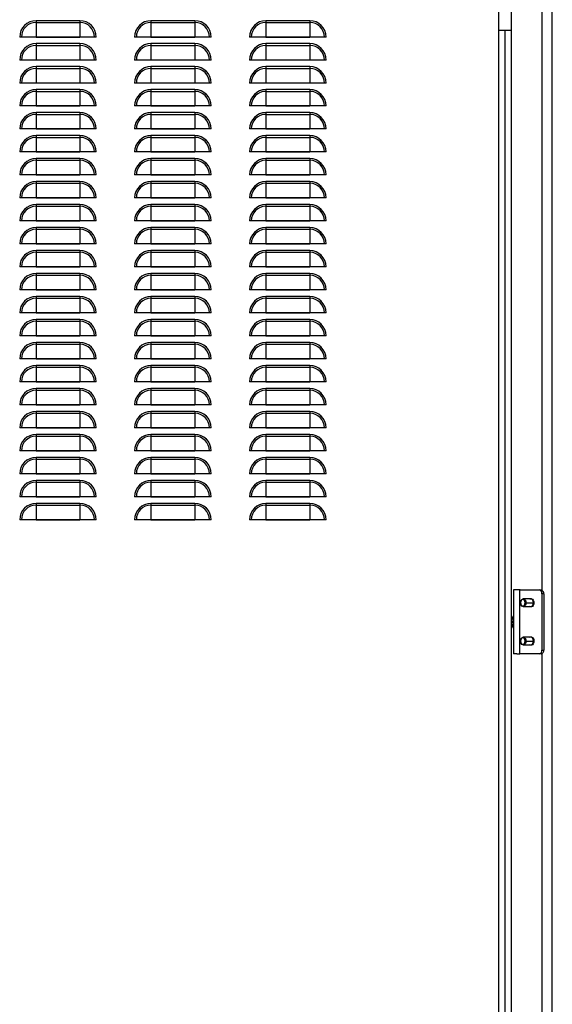
# Model space of a CAD drawing. Units: millimetres. Extents: x 711 to 3150, y -1025 to 1291.
# Drawn here: x 1440 to 1857, y 133 to 904 of the extents above; entities that cross this region are included whole.
import ezdxf

# ---------------------------------------------------------------- set-up
doc = ezdxf.new("R2010")
doc.units = ezdxf.units.MM

msp = doc.modelspace()

# ---------------------------------------------------------------- linework, layer by layer
at = {"color": 7, "linetype": 'Continuous'}
for p, q in [((1857.17, -859.11), (1857.17, 1138.07)), ((1825.17, 895.48), (1825.17, 1115.48)), ((1815.17, 895.48), (1815.17, 1105.48)), ((1849.17, 457.27), (1849.17, 993.69)), ((1487.22, 903.29), (1452.92, 903.29)), ((1452.92, 903.29), (1452.92, 901.93)), ((1487.22, 903.29), (1487.22, 901.93)), ((1577.22, 903.29), (1542.92, 903.29)), ((1542.92, 903.29), (1542.92, 901.93)), ((1577.22, 903.29), (1577.22, 901.93)), ((1667.22, 903.29), (1632.92, 903.29)), ((1632.92, 903.29), (1632.92, 901.93)), ((1667.22, 903.29), (1667.22, 901.93)), ((1452.92, 901.93), (1487.22, 901.93)), ((1452.92, 901.93), (1452.92, 890.5)), ((1487.22, 901.93), (1487.22, 890.5)), ((1542.92, 901.93), (1577.22, 901.93)), ((1542.92, 901.93), (1542.92, 890.5)), ((1577.22, 901.93), (1577.22, 890.5)), ((1632.92, 901.93), (1667.22, 901.93)), ((1632.92, 901.93), (1632.92, 890.5)), ((1667.22, 901.93), (1667.22, 890.5)), ((1815.17, -816.52), (1815.17, 895.48)), ((1820.17, 895.48), (1815.17, 895.48)), ((1820.17, -816.52), (1820.17, 895.48)), ((1825.17, 895.48), (1820.17, 895.48)), ((1825.17, -816.52), (1825.17, 895.48)), ((1500.03, 890.48), (1440.11, 890.48)), ((1452.92, 890.5), (1487.22, 890.5)), ((1590.03, 890.48), (1530.11, 890.48)), ((1542.92, 890.5), (1577.22, 890.5)), ((1680.03, 890.48), (1620.11, 890.48)), ((1632.92, 890.5), (1667.22, 890.5)), ((1487.22, 885.29), (1452.92, 885.29)), ((1452.92, 885.29), (1452.92, 883.93)), ((1452.92, 883.93), (1487.22, 883.93)), ((1452.92, 883.93), (1452.92, 872.5)), ((1487.22, 885.29), (1487.22, 883.93)), ((1487.22, 883.93), (1487.22, 872.5)), ((1577.22, 885.29), (1542.92, 885.29)), ((1542.92, 885.29), (1542.92, 883.93)), ((1542.92, 883.93), (1577.22, 883.93)), ((1542.92, 883.93), (1542.92, 872.5)), ((1577.22, 885.29), (1577.22, 883.93)), ((1577.22, 883.93), (1577.22, 872.5)), ((1667.22, 885.29), (1632.92, 885.29)), ((1632.92, 885.29), (1632.92, 883.93)), ((1632.92, 883.93), (1667.22, 883.93)), ((1632.92, 883.93), (1632.92, 872.5)), ((1667.22, 885.29), (1667.22, 883.93)), ((1667.22, 883.93), (1667.22, 872.5)), ((1500.03, 872.48), (1440.11, 872.48)), ((1452.92, 872.5), (1487.22, 872.5)), ((1590.03, 872.48), (1530.11, 872.48)), ((1542.92, 872.5), (1577.22, 872.5)), ((1680.03, 872.48), (1620.11, 872.48)), ((1632.92, 872.5), (1667.22, 872.5)), ((1487.22, 867.29), (1452.92, 867.29)), ((1452.92, 867.29), (1452.92, 865.93)), ((1452.92, 865.93), (1487.22, 865.93)), ((1452.92, 865.93), (1452.92, 854.5)), ((1487.22, 867.29), (1487.22, 865.93)), ((1487.22, 865.93), (1487.22, 854.5)), ((1577.22, 867.29), (1542.92, 867.29)), ((1542.92, 867.29), (1542.92, 865.93)), ((1542.92, 865.93), (1577.22, 865.93)), ((1542.92, 865.93), (1542.92, 854.5)), ((1577.22, 867.29), (1577.22, 865.93)), ((1577.22, 865.93), (1577.22, 854.5)), ((1667.22, 867.29), (1632.92, 867.29)), ((1632.92, 867.29), (1632.92, 865.93)), ((1632.92, 865.93), (1667.22, 865.93)), ((1632.92, 865.93), (1632.92, 854.5)), ((1667.22, 867.29), (1667.22, 865.93)), ((1667.22, 865.93), (1667.22, 854.5)), ((1500.03, 854.48), (1440.11, 854.48)), ((1452.92, 854.5), (1487.22, 854.5)), ((1487.22, 849.29), (1452.92, 849.29)), ((1452.92, 849.29), (1452.92, 847.93)), ((1487.22, 849.29), (1487.22, 847.93)), ((1590.03, 854.48), (1530.11, 854.48)), ((1542.92, 854.5), (1577.22, 854.5)), ((1577.22, 849.29), (1542.92, 849.29)), ((1542.92, 849.29), (1542.92, 847.93)), ((1577.22, 849.29), (1577.22, 847.93)), ((1680.03, 854.48), (1620.11, 854.48)), ((1632.92, 854.5), (1667.22, 854.5)), ((1667.22, 849.29), (1632.92, 849.29)), ((1632.92, 849.29), (1632.92, 847.93)), ((1667.22, 849.29), (1667.22, 847.93)), ((1452.92, 847.93), (1487.22, 847.93)), ((1452.92, 847.93), (1452.92, 836.5)), ((1487.22, 847.93), (1487.22, 836.5)), ((1542.92, 847.93), (1577.22, 847.93)), ((1542.92, 847.93), (1542.92, 836.5)), ((1577.22, 847.93), (1577.22, 836.5)), ((1632.92, 847.93), (1667.22, 847.93)), ((1632.92, 847.93), (1632.92, 836.5)), ((1667.22, 847.93), (1667.22, 836.5)), ((1500.03, 836.48), (1440.11, 836.48)), ((1452.92, 836.5), (1487.22, 836.5)), ((1590.03, 836.48), (1530.11, 836.48)), ((1542.92, 836.5), (1577.22, 836.5)), ((1680.03, 836.48), (1620.11, 836.48)), ((1632.92, 836.5), (1667.22, 836.5)), ((1487.22, 831.29), (1452.92, 831.29)), ((1452.92, 831.29), (1452.92, 829.93)), ((1452.92, 829.93), (1487.22, 829.93)), ((1452.92, 829.93), (1452.92, 818.5)), ((1487.22, 831.29), (1487.22, 829.93)), ((1487.22, 829.93), (1487.22, 818.5)), ((1577.22, 831.29), (1542.92, 831.29)), ((1542.92, 831.29), (1542.92, 829.93)), ((1542.92, 829.93), (1577.22, 829.93)), ((1542.92, 829.93), (1542.92, 818.5)), ((1577.22, 831.29), (1577.22, 829.93)), ((1577.22, 829.93), (1577.22, 818.5)), ((1667.22, 831.29), (1632.92, 831.29)), ((1632.92, 831.29), (1632.92, 829.93)), ((1632.92, 829.93), (1667.22, 829.93)), ((1632.92, 829.93), (1632.92, 818.5)), ((1667.22, 831.29), (1667.22, 829.93)), ((1667.22, 829.93), (1667.22, 818.5)), ((1500.03, 818.48), (1440.11, 818.48)), ((1452.92, 818.5), (1487.22, 818.5)), ((1590.03, 818.48), (1530.11, 818.48)), ((1542.92, 818.5), (1577.22, 818.5)), ((1680.03, 818.48), (1620.11, 818.48)), ((1632.92, 818.5), (1667.22, 818.5)), ((1487.22, 813.29), (1452.92, 813.29)), ((1452.92, 813.29), (1452.92, 811.93)), ((1452.92, 811.93), (1487.22, 811.93)), ((1452.92, 811.93), (1452.92, 800.5)), ((1487.22, 813.29), (1487.22, 811.93)), ((1487.22, 811.93), (1487.22, 800.5)), ((1577.22, 813.29), (1542.92, 813.29)), ((1542.92, 813.29), (1542.92, 811.93)), ((1542.92, 811.93), (1577.22, 811.93)), ((1542.92, 811.93), (1542.92, 800.5)), ((1577.22, 813.29), (1577.22, 811.93)), ((1577.22, 811.93), (1577.22, 800.5)), ((1667.22, 813.29), (1632.92, 813.29)), ((1632.92, 813.29), (1632.92, 811.93)), ((1632.92, 811.93), (1667.22, 811.93)), ((1632.92, 811.93), (1632.92, 800.5)), ((1667.22, 813.29), (1667.22, 811.93)), ((1667.22, 811.93), (1667.22, 800.5)), ((1500.03, 800.48), (1440.11, 800.48)), ((1452.92, 800.5), (1487.22, 800.5)), ((1487.22, 795.29), (1452.92, 795.29)), ((1452.92, 795.29), (1452.92, 793.93)), ((1487.22, 795.29), (1487.22, 793.93)), ((1590.03, 800.48), (1530.11, 800.48)), ((1542.92, 800.5), (1577.22, 800.5)), ((1577.22, 795.29), (1542.92, 795.29)), ((1542.92, 795.29), (1542.92, 793.93)), ((1577.22, 795.29), (1577.22, 793.93)), ((1680.03, 800.48), (1620.11, 800.48)), ((1632.92, 800.5), (1667.22, 800.5)), ((1667.22, 795.29), (1632.92, 795.29)), ((1632.92, 795.29), (1632.92, 793.93)), ((1667.22, 795.29), (1667.22, 793.93)), ((1452.92, 793.93), (1487.22, 793.93)), ((1452.92, 793.93), (1452.92, 782.5)), ((1487.22, 793.93), (1487.22, 782.5)), ((1542.92, 793.93), (1577.22, 793.93)), ((1542.92, 793.93), (1542.92, 782.5)), ((1577.22, 793.93), (1577.22, 782.5)), ((1632.92, 793.93), (1667.22, 793.93)), ((1632.92, 793.93), (1632.92, 782.5)), ((1667.22, 793.93), (1667.22, 782.5)), ((1500.03, 782.48), (1440.11, 782.48)), ((1452.92, 782.5), (1487.22, 782.5)), ((1590.03, 782.48), (1530.11, 782.48)), ((1542.92, 782.5), (1577.22, 782.5)), ((1680.03, 782.48), (1620.11, 782.48)), ((1632.92, 782.5), (1667.22, 782.5)), ((1487.22, 777.29), (1452.92, 777.29)), ((1452.92, 777.29), (1452.92, 775.93)), ((1452.92, 775.93), (1487.22, 775.93)), ((1452.92, 775.93), (1452.92, 764.5)), ((1487.22, 777.29), (1487.22, 775.93)), ((1487.22, 775.93), (1487.22, 764.5)), ((1577.22, 777.29), (1542.92, 777.29)), ((1542.92, 777.29), (1542.92, 775.93)), ((1542.92, 775.93), (1577.22, 775.93)), ((1542.92, 775.93), (1542.92, 764.5)), ((1577.22, 777.29), (1577.22, 775.93)), ((1577.22, 775.93), (1577.22, 764.5)), ((1667.22, 777.29), (1632.92, 777.29)), ((1632.92, 777.29), (1632.92, 775.93)), ((1632.92, 775.93), (1667.22, 775.93)), ((1632.92, 775.93), (1632.92, 764.5)), ((1667.22, 777.29), (1667.22, 775.93)), ((1667.22, 775.93), (1667.22, 764.5)), ((1500.03, 764.48), (1440.11, 764.48)), ((1452.92, 764.5), (1487.22, 764.5)), ((1590.03, 764.48), (1530.11, 764.48)), ((1542.92, 764.5), (1577.22, 764.5)), ((1680.03, 764.48), (1620.11, 764.48)), ((1632.92, 764.5), (1667.22, 764.5)), ((1487.22, 759.29), (1452.92, 759.29)), ((1452.92, 759.29), (1452.92, 757.93)), ((1452.92, 757.93), (1487.22, 757.93)), ((1452.92, 757.93), (1452.92, 746.5)), ((1487.22, 759.29), (1487.22, 757.93)), ((1487.22, 757.93), (1487.22, 746.5)), ((1577.22, 759.29), (1542.92, 759.29)), ((1542.92, 759.29), (1542.92, 757.93)), ((1542.92, 757.93), (1577.22, 757.93)), ((1542.92, 757.93), (1542.92, 746.5)), ((1577.22, 759.29), (1577.22, 757.93)), ((1577.22, 757.93), (1577.22, 746.5)), ((1667.22, 759.29), (1632.92, 759.29)), ((1632.92, 759.29), (1632.92, 757.93)), ((1632.92, 757.93), (1667.22, 757.93)), ((1632.92, 757.93), (1632.92, 746.5)), ((1667.22, 759.29), (1667.22, 757.93)), ((1667.22, 757.93), (1667.22, 746.5)), ((1500.03, 746.48), (1440.11, 746.48)), ((1452.92, 746.5), (1487.22, 746.5)), ((1487.22, 741.29), (1452.92, 741.29)), ((1452.92, 741.29), (1452.92, 739.93)), ((1487.22, 741.29), (1487.22, 739.93)), ((1590.03, 746.48), (1530.11, 746.48)), ((1542.92, 746.5), (1577.22, 746.5)), ((1577.22, 741.29), (1542.92, 741.29)), ((1542.92, 741.29), (1542.92, 739.93)), ((1577.22, 741.29), (1577.22, 739.93)), ((1680.03, 746.48), (1620.11, 746.48)), ((1632.92, 746.5), (1667.22, 746.5)), ((1667.22, 741.29), (1632.92, 741.29)), ((1632.92, 741.29), (1632.92, 739.93)), ((1667.22, 741.29), (1667.22, 739.93)), ((1452.92, 739.93), (1487.22, 739.93)), ((1452.92, 739.93), (1452.92, 728.5)), ((1487.22, 739.93), (1487.22, 728.5)), ((1542.92, 739.93), (1577.22, 739.93)), ((1542.92, 739.93), (1542.92, 728.5)), ((1577.22, 739.93), (1577.22, 728.5)), ((1632.92, 739.93), (1667.22, 739.93)), ((1632.92, 739.93), (1632.92, 728.5)), ((1667.22, 739.93), (1667.22, 728.5)), ((1500.03, 728.48), (1440.11, 728.48)), ((1452.92, 728.5), (1487.22, 728.5)), ((1590.03, 728.48), (1530.11, 728.48)), ((1542.92, 728.5), (1577.22, 728.5)), ((1680.03, 728.48), (1620.11, 728.48)), ((1632.92, 728.5), (1667.22, 728.5)), ((1487.22, 723.29), (1452.92, 723.29)), ((1452.92, 723.29), (1452.92, 721.93)), ((1452.92, 721.93), (1487.22, 721.93)), ((1452.92, 721.93), (1452.92, 710.5)), ((1487.22, 723.29), (1487.22, 721.93)), ((1487.22, 721.93), (1487.22, 710.5)), ((1577.22, 723.29), (1542.92, 723.29)), ((1542.92, 723.29), (1542.92, 721.93)), ((1542.92, 721.93), (1577.22, 721.93)), ((1542.92, 721.93), (1542.92, 710.5)), ((1577.22, 723.29), (1577.22, 721.93)), ((1577.22, 721.93), (1577.22, 710.5)), ((1667.22, 723.29), (1632.92, 723.29)), ((1632.92, 723.29), (1632.92, 721.93)), ((1632.92, 721.93), (1667.22, 721.93)), ((1632.92, 721.93), (1632.92, 710.5)), ((1667.22, 723.29), (1667.22, 721.93)), ((1667.22, 721.93), (1667.22, 710.5)), ((1500.03, 710.48), (1440.11, 710.48)), ((1452.92, 710.5), (1487.22, 710.5)), ((1590.03, 710.48), (1530.11, 710.48)), ((1542.92, 710.5), (1577.22, 710.5)), ((1680.03, 710.48), (1620.11, 710.48)), ((1632.92, 710.5), (1667.22, 710.5)), ((1487.22, 705.29), (1452.92, 705.29)), ((1452.92, 705.29), (1452.92, 703.93)), ((1452.92, 703.93), (1487.22, 703.93)), ((1452.92, 703.93), (1452.92, 692.5)), ((1487.22, 705.29), (1487.22, 703.93)), ((1487.22, 703.93), (1487.22, 692.5)), ((1577.22, 705.29), (1542.92, 705.29)), ((1542.92, 705.29), (1542.92, 703.93)), ((1542.92, 703.93), (1577.22, 703.93)), ((1542.92, 703.93), (1542.92, 692.5)), ((1577.22, 705.29), (1577.22, 703.93)), ((1577.22, 703.93), (1577.22, 692.5)), ((1667.22, 705.29), (1632.92, 705.29)), ((1632.92, 705.29), (1632.92, 703.93)), ((1632.92, 703.93), (1667.22, 703.93)), ((1632.92, 703.93), (1632.92, 692.5)), ((1667.22, 705.29), (1667.22, 703.93)), ((1667.22, 703.93), (1667.22, 692.5)), ((1500.03, 692.48), (1440.11, 692.48)), ((1452.92, 692.5), (1487.22, 692.5)), ((1487.22, 687.29), (1452.92, 687.29)), ((1452.92, 687.29), (1452.92, 685.93)), ((1487.22, 687.29), (1487.22, 685.93)), ((1590.03, 692.48), (1530.11, 692.48)), ((1542.92, 692.5), (1577.22, 692.5)), ((1577.22, 687.29), (1542.92, 687.29)), ((1542.92, 687.29), (1542.92, 685.93)), ((1577.22, 687.29), (1577.22, 685.93)), ((1680.03, 692.48), (1620.11, 692.48)), ((1632.92, 692.5), (1667.22, 692.5)), ((1667.22, 687.29), (1632.92, 687.29)), ((1632.92, 687.29), (1632.92, 685.93)), ((1667.22, 687.29), (1667.22, 685.93)), ((1452.92, 685.93), (1487.22, 685.93)), ((1452.92, 685.93), (1452.92, 674.5)), ((1487.22, 685.93), (1487.22, 674.5)), ((1542.92, 685.93), (1577.22, 685.93)), ((1542.92, 685.93), (1542.92, 674.5)), ((1577.22, 685.93), (1577.22, 674.5)), ((1632.92, 685.93), (1667.22, 685.93)), ((1632.92, 685.93), (1632.92, 674.5)), ((1667.22, 685.93), (1667.22, 674.5)), ((1500.03, 674.48), (1440.11, 674.48)), ((1452.92, 674.5), (1487.22, 674.5)), ((1590.03, 674.48), (1530.11, 674.48)), ((1542.92, 674.5), (1577.22, 674.5)), ((1680.03, 674.48), (1620.11, 674.48)), ((1632.92, 674.5), (1667.22, 674.5)), ((1487.22, 669.29), (1452.92, 669.29)), ((1452.92, 669.29), (1452.92, 667.93)), ((1452.92, 667.93), (1487.22, 667.93)), ((1452.92, 667.93), (1452.92, 656.5)), ((1487.22, 669.29), (1487.22, 667.93)), ((1487.22, 667.93), (1487.22, 656.5)), ((1577.22, 669.29), (1542.92, 669.29)), ((1542.92, 669.29), (1542.92, 667.93)), ((1542.92, 667.93), (1577.22, 667.93)), ((1542.92, 667.93), (1542.92, 656.5)), ((1577.22, 669.29), (1577.22, 667.93)), ((1577.22, 667.93), (1577.22, 656.5)), ((1667.22, 669.29), (1632.92, 669.29)), ((1632.92, 669.29), (1632.92, 667.93)), ((1632.92, 667.93), (1667.22, 667.93)), ((1632.92, 667.93), (1632.92, 656.5)), ((1667.22, 669.29), (1667.22, 667.93)), ((1667.22, 667.93), (1667.22, 656.5)), ((1500.03, 656.48), (1440.11, 656.48)), ((1452.92, 656.5), (1487.22, 656.5)), ((1590.03, 656.48), (1530.11, 656.48)), ((1542.92, 656.5), (1577.22, 656.5)), ((1680.03, 656.48), (1620.11, 656.48)), ((1632.92, 656.5), (1667.22, 656.5)), ((1487.22, 651.29), (1452.92, 651.29)), ((1452.92, 651.29), (1452.92, 649.93)), ((1452.92, 649.93), (1487.22, 649.93)), ((1452.92, 649.93), (1452.92, 638.5)), ((1487.22, 651.29), (1487.22, 649.93)), ((1487.22, 649.93), (1487.22, 638.5)), ((1577.22, 651.29), (1542.92, 651.29)), ((1542.92, 651.29), (1542.92, 649.93)), ((1542.92, 649.93), (1577.22, 649.93)), ((1542.92, 649.93), (1542.92, 638.5)), ((1577.22, 651.29), (1577.22, 649.93)), ((1577.22, 649.93), (1577.22, 638.5)), ((1667.22, 651.29), (1632.92, 651.29)), ((1632.92, 651.29), (1632.92, 649.93)), ((1632.92, 649.93), (1667.22, 649.93)), ((1632.92, 649.93), (1632.92, 638.5)), ((1667.22, 651.29), (1667.22, 649.93)), ((1667.22, 649.93), (1667.22, 638.5)), ((1500.03, 638.48), (1440.11, 638.48)), ((1452.92, 638.5), (1487.22, 638.5)), ((1487.22, 633.29), (1452.92, 633.29)), ((1452.92, 633.29), (1452.92, 631.93)), ((1487.22, 633.29), (1487.22, 631.93)), ((1590.03, 638.48), (1530.11, 638.48)), ((1542.92, 638.5), (1577.22, 638.5)), ((1577.22, 633.29), (1542.92, 633.29)), ((1542.92, 633.29), (1542.92, 631.93)), ((1577.22, 633.29), (1577.22, 631.93)), ((1680.03, 638.48), (1620.11, 638.48)), ((1632.92, 638.5), (1667.22, 638.5)), ((1667.22, 633.29), (1632.92, 633.29)), ((1632.92, 633.29), (1632.92, 631.93)), ((1667.22, 633.29), (1667.22, 631.93)), ((1452.92, 631.93), (1487.22, 631.93)), ((1452.92, 631.93), (1452.92, 620.5)), ((1487.22, 631.93), (1487.22, 620.5)), ((1542.92, 631.93), (1577.22, 631.93)), ((1542.92, 631.93), (1542.92, 620.5)), ((1577.22, 631.93), (1577.22, 620.5)), ((1632.92, 631.93), (1667.22, 631.93)), ((1632.92, 631.93), (1632.92, 620.5)), ((1667.22, 631.93), (1667.22, 620.5)), ((1500.03, 620.48), (1440.11, 620.48)), ((1452.92, 620.5), (1487.22, 620.5)), ((1590.03, 620.48), (1530.11, 620.48)), ((1542.92, 620.5), (1577.22, 620.5)), ((1680.03, 620.48), (1620.11, 620.48)), ((1632.92, 620.5), (1667.22, 620.5)), ((1487.22, 615.29), (1452.92, 615.29)), ((1452.92, 615.29), (1452.92, 613.93)), ((1452.92, 613.93), (1487.22, 613.93)), ((1452.92, 613.93), (1452.92, 602.5)), ((1487.22, 615.29), (1487.22, 613.93)), ((1487.22, 613.93), (1487.22, 602.5)), ((1577.22, 615.29), (1542.92, 615.29)), ((1542.92, 615.29), (1542.92, 613.93)), ((1542.92, 613.93), (1577.22, 613.93)), ((1542.92, 613.93), (1542.92, 602.5)), ((1577.22, 615.29), (1577.22, 613.93)), ((1577.22, 613.93), (1577.22, 602.5)), ((1667.22, 615.29), (1632.92, 615.29)), ((1632.92, 615.29), (1632.92, 613.93)), ((1632.92, 613.93), (1667.22, 613.93)), ((1632.92, 613.93), (1632.92, 602.5)), ((1667.22, 615.29), (1667.22, 613.93)), ((1667.22, 613.93), (1667.22, 602.5)), ((1500.03, 602.48), (1440.11, 602.48)), ((1452.92, 602.5), (1487.22, 602.5)), ((1590.03, 602.48), (1530.11, 602.48)), ((1542.92, 602.5), (1577.22, 602.5)), ((1680.03, 602.48), (1620.11, 602.48)), ((1632.92, 602.5), (1667.22, 602.5)), ((1487.22, 597.29), (1452.92, 597.29)), ((1452.92, 597.29), (1452.92, 595.93)), ((1452.92, 595.93), (1487.22, 595.93)), ((1452.92, 595.93), (1452.92, 584.5)), ((1487.22, 597.29), (1487.22, 595.93)), ((1487.22, 595.93), (1487.22, 584.5)), ((1577.22, 597.29), (1542.92, 597.29)), ((1542.92, 597.29), (1542.92, 595.93)), ((1542.92, 595.93), (1577.22, 595.93)), ((1542.92, 595.93), (1542.92, 584.5)), ((1577.22, 597.29), (1577.22, 595.93)), ((1577.22, 595.93), (1577.22, 584.5)), ((1667.22, 597.29), (1632.92, 597.29)), ((1632.92, 597.29), (1632.92, 595.93)), ((1632.92, 595.93), (1667.22, 595.93)), ((1632.92, 595.93), (1632.92, 584.5)), ((1667.22, 597.29), (1667.22, 595.93)), ((1667.22, 595.93), (1667.22, 584.5)), ((1500.03, 584.48), (1440.11, 584.48)), ((1452.92, 584.5), (1487.22, 584.5)), ((1487.22, 579.29), (1452.92, 579.29)), ((1452.92, 579.29), (1452.92, 577.93)), ((1487.22, 579.29), (1487.22, 577.93)), ((1590.03, 584.48), (1530.11, 584.48)), ((1542.92, 584.5), (1577.22, 584.5)), ((1577.22, 579.29), (1542.92, 579.29)), ((1542.92, 579.29), (1542.92, 577.93)), ((1577.22, 579.29), (1577.22, 577.93)), ((1680.03, 584.48), (1620.11, 584.48)), ((1632.92, 584.5), (1667.22, 584.5)), ((1667.22, 579.29), (1632.92, 579.29)), ((1632.92, 579.29), (1632.92, 577.93)), ((1667.22, 579.29), (1667.22, 577.93)), ((1452.92, 577.93), (1487.22, 577.93)), ((1452.92, 577.93), (1452.92, 566.5)), ((1487.22, 577.93), (1487.22, 566.5)), ((1542.92, 577.93), (1577.22, 577.93)), ((1542.92, 577.93), (1542.92, 566.5)), ((1577.22, 577.93), (1577.22, 566.5)), ((1632.92, 577.93), (1667.22, 577.93)), ((1632.92, 577.93), (1632.92, 566.5)), ((1667.22, 577.93), (1667.22, 566.5)), ((1500.03, 566.48), (1440.11, 566.48)), ((1452.92, 566.5), (1487.22, 566.5)), ((1590.03, 566.48), (1530.11, 566.48)), ((1542.92, 566.5), (1577.22, 566.5)), ((1680.03, 566.48), (1620.11, 566.48)), ((1632.92, 566.5), (1667.22, 566.5)), ((1487.22, 561.29), (1452.92, 561.29)), ((1452.92, 561.29), (1452.92, 559.93)), ((1452.92, 559.93), (1487.22, 559.93)), ((1452.92, 559.93), (1452.92, 548.5)), ((1487.22, 561.29), (1487.22, 559.93)), ((1487.22, 559.93), (1487.22, 548.5)), ((1577.22, 561.29), (1542.92, 561.29)), ((1542.92, 561.29), (1542.92, 559.93)), ((1542.92, 559.93), (1577.22, 559.93)), ((1542.92, 559.93), (1542.92, 548.5)), ((1577.22, 561.29), (1577.22, 559.93)), ((1577.22, 559.93), (1577.22, 548.5)), ((1667.22, 561.29), (1632.92, 561.29)), ((1632.92, 561.29), (1632.92, 559.93)), ((1632.92, 559.93), (1667.22, 559.93)), ((1632.92, 559.93), (1632.92, 548.5)), ((1667.22, 561.29), (1667.22, 559.93)), ((1667.22, 559.93), (1667.22, 548.5)), ((1500.03, 548.48), (1440.11, 548.48)), ((1452.92, 548.5), (1487.22, 548.5)), ((1590.03, 548.48), (1530.11, 548.48)), ((1542.92, 548.5), (1577.22, 548.5)), ((1680.03, 548.48), (1620.11, 548.48)), ((1632.92, 548.5), (1667.22, 548.5)), ((1487.22, 543.29), (1452.92, 543.29)), ((1452.92, 543.29), (1452.92, 541.93)), ((1452.92, 541.93), (1487.22, 541.93)), ((1452.92, 541.93), (1452.92, 530.5)), ((1487.22, 543.29), (1487.22, 541.93)), ((1487.22, 541.93), (1487.22, 530.5)), ((1577.22, 543.29), (1542.92, 543.29)), ((1542.92, 543.29), (1542.92, 541.93)), ((1542.92, 541.93), (1577.22, 541.93)), ((1542.92, 541.93), (1542.92, 530.5)), ((1577.22, 543.29), (1577.22, 541.93)), ((1577.22, 541.93), (1577.22, 530.5)), ((1667.22, 543.29), (1632.92, 543.29)), ((1632.92, 543.29), (1632.92, 541.93)), ((1632.92, 541.93), (1667.22, 541.93)), ((1632.92, 541.93), (1632.92, 530.5)), ((1667.22, 543.29), (1667.22, 541.93)), ((1667.22, 541.93), (1667.22, 530.5)), ((1500.03, 530.48), (1440.11, 530.48)), ((1452.92, 530.5), (1487.22, 530.5)), ((1487.22, 525.29), (1452.92, 525.29)), ((1452.92, 525.29), (1452.92, 523.93)), ((1487.22, 525.29), (1487.22, 523.93)), ((1590.03, 530.48), (1530.11, 530.48)), ((1542.92, 530.5), (1577.22, 530.5)), ((1577.22, 525.29), (1542.92, 525.29)), ((1542.92, 525.29), (1542.92, 523.93)), ((1577.22, 525.29), (1577.22, 523.93)), ((1680.03, 530.48), (1620.11, 530.48)), ((1632.92, 530.5), (1667.22, 530.5)), ((1667.22, 525.29), (1632.92, 525.29)), ((1632.92, 525.29), (1632.92, 523.93)), ((1667.22, 525.29), (1667.22, 523.93)), ((1452.92, 523.93), (1487.22, 523.93)), ((1452.92, 523.93), (1452.92, 512.5)), ((1487.22, 523.93), (1487.22, 512.5)), ((1542.92, 523.93), (1577.22, 523.93)), ((1542.92, 523.93), (1542.92, 512.5)), ((1577.22, 523.93), (1577.22, 512.5)), ((1632.92, 523.93), (1667.22, 523.93)), ((1632.92, 523.93), (1632.92, 512.5)), ((1667.22, 523.93), (1667.22, 512.5)), ((1500.03, 512.48), (1440.11, 512.48)), ((1452.92, 512.5), (1487.22, 512.5)), ((1590.03, 512.48), (1530.11, 512.48)), ((1542.92, 512.5), (1577.22, 512.5)), ((1680.03, 512.48), (1620.11, 512.48)), ((1632.92, 512.5), (1667.22, 512.5)), ((1826.77, 457.48), (1826.77, 407.48)), ((1829.27, 457.48), (1826.77, 457.48)), ((1831.56, 457.48), (1829.27, 457.48)), ((1831.56, 457.48), (1831.77, 457.48)), ((1831.77, 407.48), (1831.77, 457.48)), ((1831.92, 457.48), (1831.77, 457.48)), ((1831.92, 457.48), (1846.97, 457.48)), ((1846.97, 457.48), (1848.39, 457.48)), ((1832.3, 447.48), (1832.3, 447.48)), ((1840.22, 450.48), (1834.42, 450.48)), ((1835.84, 447.47), (1836.55, 447.47)), ((1836.55, 447.47), (1842.34, 447.47)), ((1842.34, 447.47), (1842.8, 447.47)), ((1850.51, 454.48), (1849.09, 454.48)), ((1849.09, 454.48), (1849.09, 410.48)), ((1850.51, 454.48), (1850.51, 410.48)), ((1834.42, 444.48), (1840.22, 444.48)), ((1826.36, 432.48), (1825.23, 432.48)), ((1826.77, 432.48), (1826.36, 432.48)), ((1840.22, 420.48), (1834.42, 420.48)), ((1835.84, 417.48), (1836.55, 417.48)), ((1836.55, 417.48), (1842.34, 417.48)), ((1842.34, 417.48), (1842.8, 417.48)), ((1834.42, 414.48), (1840.22, 414.48)), ((1849.09, 410.48), (1850.51, 410.48)), ((1829.27, 407.48), (1826.77, 407.48)), ((1829.27, 407.48), (1831.56, 407.48)), ((1831.56, 407.48), (1831.77, 407.48)), ((1831.92, 407.48), (1831.77, 407.48)), ((1846.97, 407.48), (1831.92, 407.48)), ((1848.39, 407.48), (1846.97, 407.48)), ((1849.17, -128.73), (1849.17, 407.69))]:
    msp.add_line(p, q, dxfattribs=at)
at = {"color": 7, "linetype": 'Continuous', "flags": 128}
for points in [[(1832.3, 447.48), (1832.43, 448.51), (1832.8, 449.41), (1833.37, 450.08), (1834.06, 450.43), (1834.8, 450.43), (1835.49, 450.07), (1836.05, 449.4), (1836.42, 448.5), (1836.55, 447.47)], [(1835.84, 447.47), (1835.7, 448.43), (1835.32, 449.24), (1834.75, 449.79), (1834.07, 449.98), (1833.4, 449.79), (1832.82, 449.25), (1832.44, 448.44), (1832.3, 447.48)], [(1832.3, 447.48), (1832.44, 446.53), (1832.82, 445.71), (1833.39, 445.17), (1834.07, 444.98), (1834.74, 445.17), (1835.32, 445.71), (1835.7, 446.52), (1835.84, 447.47)], [(1836.55, 447.47), (1836.42, 446.45), (1836.05, 445.55), (1835.48, 444.88), (1834.79, 444.52), (1834.05, 444.53), (1833.36, 444.88), (1832.8, 445.55), (1832.43, 446.46), (1832.3, 447.48)], [(1839.62, 450.48), (1840.11, 450.68), (1840.91, 450.68), (1841.66, 450.29), (1842.27, 449.56), (1842.67, 448.59), (1842.8, 447.47)], [(1842.8, 447.47), (1842.66, 446.36), (1842.26, 445.39), (1841.65, 444.66), (1840.9, 444.28), (1840.1, 444.28), (1839.62, 444.48)], [(1842.34, 447.47), (1842.22, 448.5), (1841.85, 449.4), (1841.29, 450.07), (1840.59, 450.43), (1840.22, 450.48)], [(1826.77, 434.9), (1826.54, 434.11), (1826.36, 432.48)], [(1826.36, 432.48), (1826.54, 430.85), (1826.77, 430.06)], [(1832.3, 417.48), (1832.43, 418.51), (1832.8, 419.41), (1833.36, 420.08), (1834.06, 420.43), (1834.79, 420.43), (1835.48, 420.08), (1836.05, 419.41), (1836.42, 418.51), (1836.55, 417.48)], [(1835.84, 417.48), (1835.7, 418.44), (1835.32, 419.25), (1834.75, 419.79), (1834.07, 419.98), (1833.39, 419.79), (1832.82, 419.25), (1832.44, 418.44), (1832.3, 417.48)], [(1836.55, 417.48), (1836.42, 416.45), (1836.05, 415.55), (1835.48, 414.88), (1834.79, 414.52), (1834.06, 414.52), (1833.36, 414.88), (1832.8, 415.55), (1832.43, 416.45), (1832.3, 417.48)], [(1832.3, 417.48), (1832.44, 416.52), (1832.82, 415.71), (1833.39, 415.17), (1834.07, 414.98), (1834.75, 415.17), (1835.32, 415.71), (1835.7, 416.52), (1835.84, 417.48)], [(1839.62, 420.48), (1840.11, 420.68), (1840.9, 420.68), (1841.65, 420.29), (1842.27, 419.57), (1842.66, 418.59), (1842.8, 417.48)], [(1842.8, 417.48), (1842.66, 416.37), (1842.27, 415.39), (1841.65, 414.66), (1840.9, 414.28), (1840.11, 414.28), (1839.62, 414.48)], [(1842.34, 417.48), (1842.22, 418.51), (1841.85, 419.41), (1841.28, 420.08), (1840.59, 420.43), (1840.22, 420.48)]]:
    msp.add_lwpolyline(points, dxfattribs=at)
at = {"color": 7, "linetype": 'Continuous'}
for centre, radius, start, end in [((1452.92, 890.48), 12.81, 90, 180), ((1487.22, 890.48), 12.81, 0, 90), ((1542.92, 890.48), 12.81, 90, 180), ((1577.22, 890.48), 12.81, 0, 90), ((1632.92, 890.48), 12.81, 90, 180), ((1667.22, 890.48), 12.81, 0, 90), ((1452.92, 890.48), 11.45, 90, 180), ((1487.22, 890.48), 11.45, 0, 90), ((1542.92, 890.48), 11.45, 90, 180), ((1577.22, 890.48), 11.45, 0, 90), ((1632.92, 890.48), 11.45, 90, 180), ((1667.22, 890.48), 11.45, 0, 90), ((1452.92, 890.48), 0.0209, 90, 180), ((1487.22, 890.48), 0.0209, 0, 90), ((1542.92, 890.48), 0.0209, 90, 180), ((1577.22, 890.48), 0.0209, 0, 90), ((1632.92, 890.48), 0.0209, 90, 180), ((1667.22, 890.48), 0.0209, 0, 90), ((1452.92, 872.48), 12.81, 90, 180), ((1452.92, 872.48), 11.45, 90, 180), ((1487.22, 872.48), 12.81, 0, 90), ((1487.22, 872.48), 11.45, 0, 90), ((1542.92, 872.48), 12.81, 90, 180), ((1542.92, 872.48), 11.45, 90, 180), ((1577.22, 872.48), 12.81, 0, 90), ((1577.22, 872.48), 11.45, 0, 90), ((1632.92, 872.48), 12.81, 90, 180), ((1632.92, 872.48), 11.45, 90, 180), ((1667.22, 872.48), 12.81, 0, 90), ((1667.22, 872.48), 11.45, 0, 90), ((1452.92, 872.48), 0.0209, 90, 180), ((1487.22, 872.48), 0.0209, 0, 90), ((1542.92, 872.48), 0.0209, 90, 180), ((1577.22, 872.48), 0.0209, 0, 90), ((1632.92, 872.48), 0.0209, 90, 180), ((1667.22, 872.48), 0.0209, 0, 90), ((1452.92, 854.48), 12.81, 90, 180), ((1452.92, 854.48), 11.45, 90, 180), ((1487.22, 854.48), 12.81, 0, 90), ((1487.22, 854.48), 11.45, 0, 90), ((1542.92, 854.48), 12.81, 90, 180), ((1542.92, 854.48), 11.45, 90, 180), ((1577.22, 854.48), 12.81, 0, 90), ((1577.22, 854.48), 11.45, 0, 90), ((1632.92, 854.48), 12.81, 90, 180), ((1632.92, 854.48), 11.45, 90, 180), ((1667.22, 854.48), 12.81, 0, 90), ((1667.22, 854.48), 11.45, 0, 90), ((1452.92, 836.48), 12.81, 90, 180), ((1452.92, 854.48), 0.0209, 90, 180), ((1487.22, 854.48), 0.0209, 0, 90), ((1487.22, 836.48), 12.81, 0, 90), ((1542.92, 836.48), 12.81, 90, 180), ((1542.92, 854.48), 0.0209, 90, 180), ((1577.22, 854.48), 0.0209, 0, 90), ((1577.22, 836.48), 12.81, 0, 90), ((1632.92, 836.48), 12.81, 90, 180), ((1632.92, 854.48), 0.0209, 90, 180), ((1667.22, 854.48), 0.0209, 0, 90), ((1667.22, 836.48), 12.81, 0, 90), ((1452.92, 836.48), 11.45, 90, 180), ((1487.22, 836.48), 11.45, 0, 90), ((1542.92, 836.48), 11.45, 90, 180), ((1577.22, 836.48), 11.45, 0, 90), ((1632.92, 836.48), 11.45, 90, 180), ((1667.22, 836.48), 11.45, 0, 90), ((1452.92, 836.48), 0.0209, 90, 180), ((1487.22, 836.48), 0.0209, 0, 90), ((1542.92, 836.48), 0.0209, 90, 180), ((1577.22, 836.48), 0.0209, 0, 90), ((1632.92, 836.48), 0.0209, 90, 180), ((1667.22, 836.48), 0.0209, 0, 90), ((1452.92, 818.48), 12.81, 90, 180), ((1452.92, 818.48), 11.45, 90, 180), ((1487.22, 818.48), 12.81, 0, 90), ((1487.22, 818.48), 11.45, 0, 90), ((1542.92, 818.48), 12.81, 90, 180), ((1542.92, 818.48), 11.45, 90, 180), ((1577.22, 818.48), 12.81, 0, 90), ((1577.22, 818.48), 11.45, 0, 90), ((1632.92, 818.48), 12.81, 90, 180), ((1632.92, 818.48), 11.45, 90, 180), ((1667.22, 818.48), 12.81, 0, 90), ((1667.22, 818.48), 11.45, 0, 90), ((1452.92, 818.48), 0.0209, 90, 180), ((1487.22, 818.48), 0.0209, 0, 90), ((1542.92, 818.48), 0.0209, 90, 180), ((1577.22, 818.48), 0.0209, 0, 90), ((1632.92, 818.48), 0.0209, 90, 180), ((1667.22, 818.48), 0.0209, 0, 90), ((1452.92, 800.48), 12.81, 90, 180), ((1452.92, 800.48), 11.45, 90, 180), ((1487.22, 800.48), 12.81, 0, 90), ((1487.22, 800.48), 11.45, 0, 90), ((1542.92, 800.48), 12.81, 90, 180), ((1542.92, 800.48), 11.45, 90, 180), ((1577.22, 800.48), 12.81, 0, 90), ((1577.22, 800.48), 11.45, 0, 90), ((1632.92, 800.48), 12.81, 90, 180), ((1632.92, 800.48), 11.45, 90, 180), ((1667.22, 800.48), 12.81, 0, 90), ((1667.22, 800.48), 11.45, 0, 90), ((1452.92, 782.48), 12.81, 90, 180), ((1452.92, 800.48), 0.0209, 90, 180), ((1487.22, 800.48), 0.0209, 0, 90), ((1487.22, 782.48), 12.81, 0, 90), ((1542.92, 782.48), 12.81, 90, 180), ((1542.92, 800.48), 0.0209, 90, 180), ((1577.22, 800.48), 0.0209, 0, 90), ((1577.22, 782.48), 12.81, 0, 90), ((1632.92, 782.48), 12.81, 90, 180), ((1632.92, 800.48), 0.0209, 90, 180), ((1667.22, 800.48), 0.0209, 0, 90), ((1667.22, 782.48), 12.81, 0, 90), ((1452.92, 782.48), 11.45, 90, 180), ((1487.22, 782.48), 11.45, 0, 90), ((1542.92, 782.48), 11.45, 90, 180), ((1577.22, 782.48), 11.45, 0, 90), ((1632.92, 782.48), 11.45, 90, 180), ((1667.22, 782.48), 11.45, 0, 90), ((1452.92, 782.48), 0.0209, 90, 180), ((1487.22, 782.48), 0.0209, 0, 90), ((1542.92, 782.48), 0.0209, 90, 180), ((1577.22, 782.48), 0.0209, 0, 90), ((1632.92, 782.48), 0.0209, 90, 180), ((1667.22, 782.48), 0.0209, 0, 90), ((1452.92, 764.48), 12.81, 90, 180), ((1452.92, 764.48), 11.45, 90, 180), ((1487.22, 764.48), 12.81, 0, 90), ((1487.22, 764.48), 11.45, 0, 90), ((1542.92, 764.48), 12.81, 90, 180), ((1542.92, 764.48), 11.45, 90, 180), ((1577.22, 764.48), 12.81, 0, 90), ((1577.22, 764.48), 11.45, 0, 90), ((1632.92, 764.48), 12.81, 90, 180), ((1632.92, 764.48), 11.45, 90, 180), ((1667.22, 764.48), 12.81, 0, 90), ((1667.22, 764.48), 11.45, 0, 90), ((1452.92, 764.48), 0.0209, 90, 180), ((1487.22, 764.48), 0.0209, 0, 90), ((1542.92, 764.48), 0.0209, 90, 180), ((1577.22, 764.48), 0.0209, 0, 90), ((1632.92, 764.48), 0.0209, 90, 180), ((1667.22, 764.48), 0.0209, 0, 90), ((1452.92, 746.48), 12.81, 90, 180), ((1452.92, 746.48), 11.45, 90, 180), ((1487.22, 746.48), 12.81, 0, 90), ((1487.22, 746.48), 11.45, 0, 90), ((1542.92, 746.48), 12.81, 90, 180), ((1542.92, 746.48), 11.45, 90, 180), ((1577.22, 746.48), 12.81, 0, 90), ((1577.22, 746.48), 11.45, 0, 90), ((1632.92, 746.48), 12.81, 90, 180), ((1632.92, 746.48), 11.45, 90, 180), ((1667.22, 746.48), 12.81, 0, 90), ((1667.22, 746.48), 11.45, 0, 90), ((1452.92, 728.48), 12.81, 90, 180), ((1452.92, 746.48), 0.0209, 90, 180), ((1487.22, 746.48), 0.0209, 0, 90), ((1487.22, 728.48), 12.81, 0, 90), ((1542.92, 728.48), 12.81, 90, 180), ((1542.92, 746.48), 0.0209, 90, 180), ((1577.22, 746.48), 0.0209, 0, 90), ((1577.22, 728.48), 12.81, 0, 90), ((1632.92, 728.48), 12.81, 90, 180), ((1632.92, 746.48), 0.0209, 90, 180), ((1667.22, 746.48), 0.0209, 0, 90), ((1667.22, 728.48), 12.81, 0, 90), ((1452.92, 728.48), 11.45, 90, 180), ((1487.22, 728.48), 11.45, 0, 90), ((1542.92, 728.48), 11.45, 90, 180), ((1577.22, 728.48), 11.45, 0, 90), ((1632.92, 728.48), 11.45, 90, 180), ((1667.22, 728.48), 11.45, 0, 90), ((1452.92, 728.48), 0.0209, 90, 180), ((1487.22, 728.48), 0.0209, 0, 90), ((1542.92, 728.48), 0.0209, 90, 180), ((1577.22, 728.48), 0.0209, 0, 90), ((1632.92, 728.48), 0.0209, 90, 180), ((1667.22, 728.48), 0.0209, 0, 90), ((1452.92, 710.48), 12.81, 90, 180), ((1452.92, 710.48), 11.45, 90, 180), ((1487.22, 710.48), 12.81, 0, 90), ((1487.22, 710.48), 11.45, 0, 90), ((1542.92, 710.48), 12.81, 90, 180), ((1542.92, 710.48), 11.45, 90, 180), ((1577.22, 710.48), 12.81, 0, 90), ((1577.22, 710.48), 11.45, 0, 90), ((1632.92, 710.48), 12.81, 90, 180), ((1632.92, 710.48), 11.45, 90, 180), ((1667.22, 710.48), 12.81, 0, 90), ((1667.22, 710.48), 11.45, 0, 90), ((1452.92, 710.48), 0.0209, 90, 180), ((1487.22, 710.48), 0.0209, 0, 90), ((1542.92, 710.48), 0.0209, 90, 180), ((1577.22, 710.48), 0.0209, 0, 90), ((1632.92, 710.48), 0.0209, 90, 180), ((1667.22, 710.48), 0.0209, 0, 90), ((1452.92, 692.48), 12.81, 90, 180), ((1452.92, 692.48), 11.45, 90, 180), ((1487.22, 692.48), 12.81, 0, 90), ((1487.22, 692.48), 11.45, 0, 90), ((1542.92, 692.48), 12.81, 90, 180), ((1542.92, 692.48), 11.45, 90, 180), ((1577.22, 692.48), 12.81, 0, 90), ((1577.22, 692.48), 11.45, 0, 90), ((1632.92, 692.48), 12.81, 90, 180), ((1632.92, 692.48), 11.45, 90, 180), ((1667.22, 692.48), 12.81, 0, 90), ((1667.22, 692.48), 11.45, 0, 90), ((1452.92, 674.48), 12.81, 90, 180), ((1452.92, 692.48), 0.0209, 90, 180), ((1487.22, 692.48), 0.0209, 0, 90), ((1487.22, 674.48), 12.81, 0, 90), ((1542.92, 674.48), 12.81, 90, 180), ((1542.92, 692.48), 0.0209, 90, 180), ((1577.22, 692.48), 0.0209, 0, 90), ((1577.22, 674.48), 12.81, 0, 90), ((1632.92, 674.48), 12.81, 90, 180), ((1632.92, 692.48), 0.0209, 90, 180), ((1667.22, 692.48), 0.0209, 0, 90), ((1667.22, 674.48), 12.81, 0, 90), ((1452.92, 674.48), 11.45, 90, 180), ((1487.22, 674.48), 11.45, 0, 90), ((1542.92, 674.48), 11.45, 90, 180), ((1577.22, 674.48), 11.45, 0, 90), ((1632.92, 674.48), 11.45, 90, 180), ((1667.22, 674.48), 11.45, 0, 90), ((1452.92, 674.48), 0.0209, 90, 180), ((1487.22, 674.48), 0.0209, 0, 90), ((1542.92, 674.48), 0.0209, 90, 180), ((1577.22, 674.48), 0.0209, 0, 90), ((1632.92, 674.48), 0.0209, 90, 180), ((1667.22, 674.48), 0.0209, 0, 90), ((1452.92, 656.48), 12.81, 90, 180), ((1452.92, 656.48), 11.45, 90, 180), ((1487.22, 656.48), 12.81, 0, 90), ((1487.22, 656.48), 11.45, 0, 90), ((1542.92, 656.48), 12.81, 90, 180), ((1542.92, 656.48), 11.45, 90, 180), ((1577.22, 656.48), 12.81, 0, 90), ((1577.22, 656.48), 11.45, 0, 90), ((1632.92, 656.48), 12.81, 90, 180), ((1632.92, 656.48), 11.45, 90, 180), ((1667.22, 656.48), 12.81, 0, 90), ((1667.22, 656.48), 11.45, 0, 90), ((1452.92, 656.48), 0.0209, 90, 180), ((1487.22, 656.48), 0.0209, 0, 90), ((1542.92, 656.48), 0.0209, 90, 180), ((1577.22, 656.48), 0.0209, 0, 90), ((1632.92, 656.48), 0.0209, 90, 180), ((1667.22, 656.48), 0.0209, 0, 90), ((1452.92, 638.48), 12.81, 90, 180), ((1452.92, 638.48), 11.45, 90, 180), ((1487.22, 638.48), 12.81, 0, 90), ((1487.22, 638.48), 11.45, 0, 90), ((1542.92, 638.48), 12.81, 90, 180), ((1542.92, 638.48), 11.45, 90, 180), ((1577.22, 638.48), 12.81, 0, 90), ((1577.22, 638.48), 11.45, 0, 90), ((1632.92, 638.48), 12.81, 90, 180), ((1632.92, 638.48), 11.45, 90, 180), ((1667.22, 638.48), 12.81, 0, 90), ((1667.22, 638.48), 11.45, 0, 90), ((1452.92, 620.48), 12.81, 90, 180), ((1452.92, 638.48), 0.0209, 90, 180), ((1487.22, 638.48), 0.0209, 0, 90), ((1487.22, 620.48), 12.81, 0, 90), ((1542.92, 620.48), 12.81, 90, 180), ((1542.92, 638.48), 0.0209, 90, 180), ((1577.22, 638.48), 0.0209, 0, 90), ((1577.22, 620.48), 12.81, 0, 90), ((1632.92, 620.48), 12.81, 90, 180), ((1632.92, 638.48), 0.0209, 90, 180), ((1667.22, 638.48), 0.0209, 0, 90), ((1667.22, 620.48), 12.81, 0, 90), ((1452.92, 620.48), 11.45, 90, 180), ((1487.22, 620.48), 11.45, 0, 90), ((1542.92, 620.48), 11.45, 90, 180), ((1577.22, 620.48), 11.45, 0, 90), ((1632.92, 620.48), 11.45, 90, 180), ((1667.22, 620.48), 11.45, 0, 90), ((1452.92, 620.48), 0.0209, 90, 180), ((1487.22, 620.48), 0.0209, 0, 90), ((1542.92, 620.48), 0.0209, 90, 180), ((1577.22, 620.48), 0.0209, 0, 90), ((1632.92, 620.48), 0.0209, 90, 180), ((1667.22, 620.48), 0.0209, 0, 90), ((1452.92, 602.48), 12.81, 90, 180), ((1452.92, 602.48), 11.45, 90, 180), ((1487.22, 602.48), 12.81, 0, 90), ((1487.22, 602.48), 11.45, 0, 90), ((1542.92, 602.48), 12.81, 90, 180), ((1542.92, 602.48), 11.45, 90, 180), ((1577.22, 602.48), 12.81, 0, 90), ((1577.22, 602.48), 11.45, 0, 90), ((1632.92, 602.48), 12.81, 90, 180), ((1632.92, 602.48), 11.45, 90, 180), ((1667.22, 602.48), 12.81, 0, 90), ((1667.22, 602.48), 11.45, 0, 90), ((1452.92, 602.48), 0.0209, 90, 180), ((1487.22, 602.48), 0.0209, 0, 90), ((1542.92, 602.48), 0.0209, 90, 180), ((1577.22, 602.48), 0.0209, 0, 90), ((1632.92, 602.48), 0.0209, 90, 180), ((1667.22, 602.48), 0.0209, 0, 90), ((1452.92, 584.48), 12.81, 90, 180), ((1452.92, 584.48), 11.45, 90, 180), ((1487.22, 584.48), 12.81, 0, 90), ((1487.22, 584.48), 11.45, 0, 90), ((1542.92, 584.48), 12.81, 90, 180), ((1542.92, 584.48), 11.45, 90, 180), ((1577.22, 584.48), 12.81, 0, 90), ((1577.22, 584.48), 11.45, 0, 90), ((1632.92, 584.48), 12.81, 90, 180), ((1632.92, 584.48), 11.45, 90, 180), ((1667.22, 584.48), 12.81, 0, 90), ((1667.22, 584.48), 11.45, 0, 90), ((1452.92, 566.48), 12.81, 90, 180), ((1452.92, 584.48), 0.0209, 90, 180), ((1487.22, 584.48), 0.0209, 0, 90), ((1487.22, 566.48), 12.81, 0, 90), ((1542.92, 566.48), 12.81, 90, 180), ((1542.92, 584.48), 0.0209, 90, 180), ((1577.22, 584.48), 0.0209, 0, 90), ((1577.22, 566.48), 12.81, 0, 90), ((1632.92, 566.48), 12.81, 90, 180), ((1632.92, 584.48), 0.0209, 90, 180), ((1667.22, 584.48), 0.0209, 0, 90), ((1667.22, 566.48), 12.81, 0, 90), ((1452.92, 566.48), 11.45, 90, 180), ((1487.22, 566.48), 11.45, 0, 90), ((1542.92, 566.48), 11.45, 90, 180), ((1577.22, 566.48), 11.45, 0, 90), ((1632.92, 566.48), 11.45, 90, 180), ((1667.22, 566.48), 11.45, 0, 90), ((1452.92, 566.48), 0.0209, 90, 180), ((1487.22, 566.48), 0.0209, 0, 90), ((1542.92, 566.48), 0.0209, 90, 180), ((1577.22, 566.48), 0.0209, 0, 90), ((1632.92, 566.48), 0.0209, 90, 180), ((1667.22, 566.48), 0.0209, 0, 90), ((1452.92, 548.48), 12.81, 90, 180), ((1452.92, 548.48), 11.45, 90, 180), ((1487.22, 548.48), 12.81, 0, 90), ((1487.22, 548.48), 11.45, 0, 90), ((1542.92, 548.48), 12.81, 90, 180), ((1542.92, 548.48), 11.45, 90, 180), ((1577.22, 548.48), 12.81, 0, 90), ((1577.22, 548.48), 11.45, 0, 90), ((1632.92, 548.48), 12.81, 90, 180), ((1632.92, 548.48), 11.45, 90, 180), ((1667.22, 548.48), 12.81, 0, 90), ((1667.22, 548.48), 11.45, 0, 90), ((1452.92, 548.48), 0.0209, 90, 180), ((1487.22, 548.48), 0.0209, 0, 90), ((1542.92, 548.48), 0.0209, 90, 180), ((1577.22, 548.48), 0.0209, 0, 90), ((1632.92, 548.48), 0.0209, 90, 180), ((1667.22, 548.48), 0.0209, 0, 90), ((1452.92, 530.48), 12.81, 90, 180), ((1452.92, 530.48), 11.45, 90, 180), ((1487.22, 530.48), 12.81, 0, 90), ((1487.22, 530.48), 11.45, 0, 90), ((1542.92, 530.48), 12.81, 90, 180), ((1542.92, 530.48), 11.45, 90, 180), ((1577.22, 530.48), 12.81, 0, 90), ((1577.22, 530.48), 11.45, 0, 90), ((1632.92, 530.48), 12.81, 90, 180), ((1632.92, 530.48), 11.45, 90, 180), ((1667.22, 530.48), 12.81, 0, 90), ((1667.22, 530.48), 11.45, 0, 90), ((1452.92, 512.48), 12.81, 90, 180), ((1452.92, 530.48), 0.0209, 90, 180), ((1487.22, 530.48), 0.0209, 0, 90), ((1487.22, 512.48), 12.81, 0, 90), ((1542.92, 512.48), 12.81, 90, 180), ((1542.92, 530.48), 0.0209, 90, 180), ((1577.22, 530.48), 0.0209, 0, 90), ((1577.22, 512.48), 12.81, 0, 90), ((1632.92, 512.48), 12.81, 90, 180), ((1632.92, 530.48), 0.0209, 90, 180), ((1667.22, 530.48), 0.0209, 0, 90), ((1667.22, 512.48), 12.81, 0, 90), ((1452.92, 512.48), 11.45, 90, 180), ((1487.22, 512.48), 11.45, 0, 90), ((1542.92, 512.48), 11.45, 90, 180), ((1577.22, 512.48), 11.45, 0, 90), ((1632.92, 512.48), 11.45, 90, 180), ((1667.22, 512.48), 11.45, 0, 90), ((1452.92, 512.48), 0.0209, 90, 180), ((1487.22, 512.48), 0.0209, 0, 90), ((1542.92, 512.48), 0.0209, 90, 180), ((1577.22, 512.48), 0.0209, 0, 90), ((1632.92, 512.48), 0.0209, 90, 180), ((1667.22, 512.48), 0.0209, 0, 90), ((1846.44, 454.85), 2.68, 351.95053, 78.57825), ((1847.86, 454.85), 2.68, 351.95053, 78.57825), ((1839.71, 447.09), 2.66, 281.10531, 8.27517), ((1833.67, 432.48), 8.44, 144.81341, 180), ((1833.67, 432.48), 8.44, 180, 215.18659), ((1839.71, 417.09), 2.66, 281.13351, 8.33771), ((1846.44, 410.1), 2.68, 281.42175, 8.04947), ((1847.86, 410.1), 2.68, 281.42175, 8.04947)]:
    msp.add_arc(centre, radius, start, end, dxfattribs=at)

doc.saveas('drawing.dxf')
